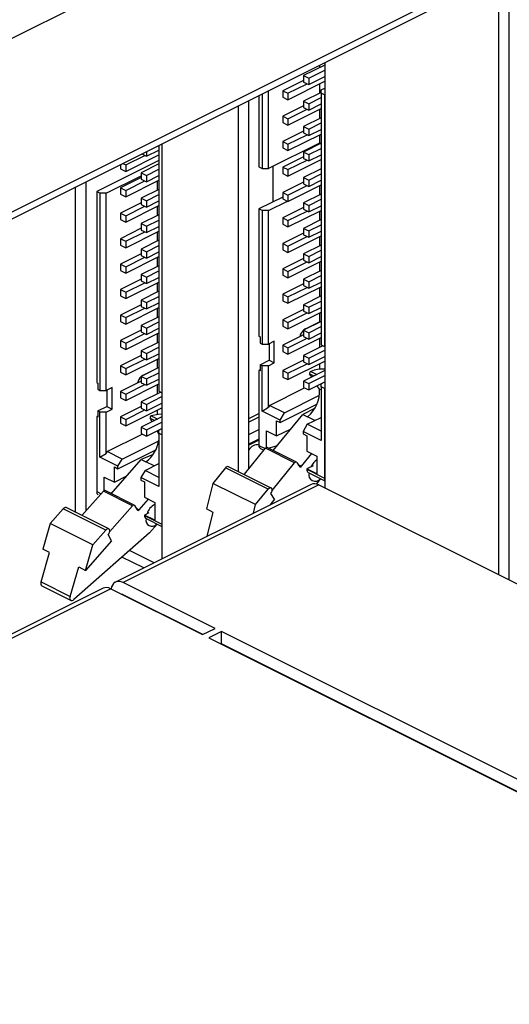
# Model space of a CAD drawing. Extents: x 0.3 to 10.8, y 0.2 to 8.2.
# Drawn here: x 4 to 4.1, y 5.2 to 5.4 of the extents above; entities that cross this region are included whole.
import ezdxf

# ---------------------------------------------------------------- set-up
doc = ezdxf.new("R2010")
doc.units = 0
doc.header["$LTSCALE"] = 0.25
doc.header["$MEASUREMENT"] = 0
doc.layers.get('0').update_dxf_attribs({"linetype": 'CONTINUOUS'})

# ---------------------------------------------------------------- blocks, each defined once
blk = doc.blocks.new('A$C12AF7470')
at = {"color": 7, "linetype": 'Continuous'}
for p, q in [((2.674273715972333, 3.838060385215734), (3.453414906636812, 4.227630980548062)), ((2.696245663825309, 3.824436803918013), (3.44604921099954, 4.19933857750511)), ((2.697238737910254, 3.82394026687554), (3.4454211358008, 4.198031465820794)), ((2.963507294446654, 3.957074545143732), (2.96350729444665, 3.870690639105411)), ((2.962034155319181, 3.956337975579997), (2.962034155319181, 3.871427208669147)), ((2.937447463281671, 3.943685263984581), (2.934430179720785, 3.942176622204138)), ((2.935166749284519, 3.94180833742227), (2.937447463281671, 3.942948694420846)), ((2.936684082585817, 3.943662939213315), (2.936684082585817, 3.943303573636654)), ((2.937447463281671, 3.944044629561243), (2.937447463281671, 3.8837205546879)), ((2.934430179720785, 3.941514461276646), (2.931483901465839, 3.940041322149174)), ((2.932220471029577, 3.938770927571697), (2.937447463281671, 3.941384423697746)), ((2.934430179720785, 3.942176622204138), (2.935166749284519, 3.94180833742227)), ((2.934430179720785, 3.942176622204138), (2.934430179720785, 3.941274512408529)), ((2.935166749284519, 3.940906227626661), (2.937447463281671, 3.942046584625237)), ((2.935166749284519, 3.94180833742227), (2.935166749284519, 3.940906227626661)), ((2.929465700861204, 3.928995259236709), (2.929465700861204, 3.940053748351009)), ((2.931483901465839, 3.940041322149174), (2.931483901465839, 3.939139212353565)), ((2.931483901465839, 3.940041322149174), (2.932220471029577, 3.939673037367306)), ((2.932220471029577, 3.939673037367306), (2.934926800416402, 3.941026202060719)), ((2.934430179720785, 3.941274512408529), (2.935166749284519, 3.940906227626661)), ((2.936684082585817, 3.941002733349817), (2.936684082585817, 3.939695134454218)), ((2.936919784846211, 3.940153028871751), (2.937447463281671, 3.94041686808948)), ((2.936919784846211, 3.939711087133508), (2.936919784846211, 3.940153028871751)), ((2.926693547651126, 3.886459218163027), (2.926693547651126, 3.938667671745971)), ((2.92811041286393, 3.939376104352372), (2.92811041286393, 3.929230961497105)), ((2.928581817384721, 3.939611806612768), (2.928581817384721, 3.928995259236709)), ((2.931483901465839, 3.939139212353565), (2.932220471029577, 3.938770927571697)), ((2.932220471029577, 3.939673037367306), (2.932220471029577, 3.938770927571697)), ((2.936919784846211, 3.939812985584416), (2.934430179720785, 3.938568183021702)), ((2.934430179720785, 3.938568183021702), (2.935166749284519, 3.938199898239834)), ((2.934430179720785, 3.938568183021702), (2.934430179720785, 3.937666073226093)), ((2.935166749284519, 3.938199898239834), (2.936919784846211, 3.939076416020679)), ((2.937391189367005, 3.939475384873113), (2.936919784846211, 3.939711087133508)), ((2.936919784846211, 3.939711087133508), (2.936919784846211, 3.903987539227401)), ((2.937447463281671, 3.939503521830448), (2.937391189367005, 3.939475384873113)), ((2.937391189367005, 3.939475384873113), (2.937391189367005, 3.903751836967005)), ((2.925220408523657, 3.886015860902055), (2.925220408523657, 3.937931102182236)), ((2.934430179720785, 3.937906022094211), (2.931483901465839, 3.936432882966739)), ((2.932220471029577, 3.935162488389262), (2.936919784846211, 3.937512145297581)), ((2.932220471029577, 3.936064598184871), (2.934926800416402, 3.937417762878284)), ((2.934430179720785, 3.937666073226093), (2.935166749284519, 3.937297788444225)), ((2.935166749284519, 3.938199898239834), (2.935166749284519, 3.937297788444225)), ((2.935166749284519, 3.937297788444225), (2.936919784846211, 3.938174306225071)), ((2.936684082585817, 3.937394294167382), (2.936684082585817, 3.936086695271783)), ((2.931483901465839, 3.936432882966739), (2.932220471029577, 3.936064598184871)), ((2.931483901465839, 3.936432882966739), (2.931483901465839, 3.935530773171131)), ((2.932220471029577, 3.936064598184871), (2.932220471029577, 3.935162488389262)), ((2.936919784846211, 3.936204546401981), (2.934430179720785, 3.934959743839266)), ((2.931483901465839, 3.935530773171131), (2.932220471029577, 3.935162488389262)), ((2.934430179720785, 3.934959743839266), (2.934430179720785, 3.934057634043658)), ((2.934430179720785, 3.934959743839266), (2.935166749284519, 3.934591459057399)), ((2.935166749284519, 3.934591459057399), (2.936919784846211, 3.935467976838245)), ((2.935166749284519, 3.934591459057399), (2.935166749284519, 3.93368934926179)), ((2.935166749284519, 3.93368934926179), (2.936919784846211, 3.934565867042636)), ((2.934430179720785, 3.934297582911775), (2.931483901465839, 3.932824443784304)), ((2.932220471029577, 3.931554049206827), (2.936919784846211, 3.933903706115145)), ((2.932220471029577, 3.932456159002436), (2.934926800416402, 3.933809323695849)), ((2.934430179720785, 3.934057634043658), (2.935166749284519, 3.93368934926179)), ((2.936684082585817, 3.933785854984946), (2.936684082585817, 3.932604450099015)), ((2.912185778895957, 3.93074607772633), (2.913938814457651, 3.931622595507177)), ((2.913938814457651, 3.932290305149232), (2.913938814457651, 3.897435828509506)), ((2.914378104545463, 3.932509950193138), (2.914378104545463, 3.873663584193998)), ((2.936684082585817, 3.932604450099015), (2.929465700861204, 3.928995259236709)), ((2.931483901465839, 3.932824443784304), (2.931483901465839, 3.931922333988695)), ((2.931483901465839, 3.932824443784304), (2.932220471029577, 3.932456159002436)), ((2.931483901465839, 3.931922333988695), (2.932220471029577, 3.931554049206827)), ((2.932220471029577, 3.932456159002436), (2.932220471029577, 3.931554049206827)), ((2.936919784846211, 3.932596107219545), (2.934430179720785, 3.931351304656832)), ((2.935166749284519, 3.930983019874963), (2.936919784846211, 3.931859537655809)), ((2.936684082585817, 3.932604450099015), (2.936810276595484, 3.932541353094181)), ((2.909239500641014, 3.928610777671367), (2.913938814457651, 3.930960434579685)), ((2.909239500641014, 3.929512887466977), (2.91194583002784, 3.93086605216039)), ((2.911518069253901, 3.931079932547358), (2.912185778895957, 3.93074607772633)), ((2.912185778895957, 3.931413787368387), (2.912185778895957, 3.93074607772633)), ((2.934430179720785, 3.930689143729341), (2.931483901465839, 3.929216004601868)), ((2.932220471029577, 3.927945610024392), (2.936919784846211, 3.930295266932709)), ((2.932220471029577, 3.92884771982), (2.934926800416402, 3.930200884513414)), ((2.934430179720785, 3.931351304656832), (2.935166749284519, 3.930983019874963)), ((2.934430179720785, 3.931351304656832), (2.934430179720785, 3.930449194861223)), ((2.934430179720785, 3.930449194861223), (2.935166749284519, 3.930080910079354)), ((2.935166749284519, 3.930983019874963), (2.935166749284519, 3.930080910079354)), ((2.935166749284519, 3.930080910079354), (2.936919784846211, 3.930957427860201)), ((2.913938814457651, 3.930151110075421), (2.905129442475367, 3.92574642408428)), ((2.90850293107728, 3.929572363459047), (2.90850293107728, 3.928979062453235)), ((2.90850293107728, 3.928979062453235), (2.909239500641014, 3.928610777671367)), ((2.908811739867076, 3.929726767853945), (2.909239500641014, 3.929512887466977)), ((2.909239500641014, 3.929512887466977), (2.909239500641014, 3.928610777671367)), ((2.913938814457651, 3.929652835684086), (2.911449209332218, 3.928408033121372)), ((2.912185778895957, 3.928039748339504), (2.913938814457651, 3.92891626612035)), ((2.92811041286393, 3.929230961497105), (2.928581817384721, 3.928995259236709)), ((2.928581817384721, 3.928995259236709), (2.929465700861204, 3.928995259236709)), ((2.930084419294744, 3.929304618453479), (2.930084419294744, 3.924264040061493)), ((2.931483901465839, 3.929216004601868), (2.931483901465839, 3.92831389480626)), ((2.931483901465839, 3.929216004601868), (2.932220471029577, 3.92884771982)), ((2.932220471029577, 3.92884771982), (2.932220471029577, 3.927945610024392)), ((2.936919784846211, 3.928987668037111), (2.934430179720785, 3.927742865474397)), ((2.906484730472641, 3.925510721823884), (2.911449209332222, 3.927992961253675)), ((2.911449209332222, 3.927745872193881), (2.90850293107728, 3.926272733066409)), ((2.911449209332218, 3.928408033121372), (2.911449209332222, 3.927505923325763)), ((2.911449209332218, 3.928408033121372), (2.912185778895957, 3.928039748339504)), ((2.911449209332222, 3.927505923325763), (2.912185778895957, 3.927137638543895)), ((2.912185778895957, 3.928039748339504), (2.912185778895957, 3.927137638543895)), ((2.912185778895957, 3.927137638543895), (2.913938814457651, 3.928014156324742)), ((2.931483901465839, 3.92831389480626), (2.932220471029577, 3.927945610024392)), ((2.934430179720785, 3.927742865474397), (2.934430179720785, 3.926840755678788)), ((2.934430179720785, 3.927742865474397), (2.935166749284519, 3.927374580692529)), ((2.935166749284519, 3.927374580692529), (2.936919784846211, 3.928251098473375)), ((2.902151049787442, 3.880248875806923), (2.902151049787442, 3.926396422814131)), ((2.903624188914918, 3.880455107618356), (2.903624188914918, 3.927132992377866)), ((2.90850293107728, 3.926272733066409), (2.90850293107728, 3.9253706232708)), ((2.90850293107728, 3.926272733066409), (2.909239500641014, 3.925904448284541)), ((2.909239500641014, 3.925002338488933), (2.913938814457651, 3.92735199539725)), ((2.909239500641014, 3.925904448284541), (2.91194583002784, 3.927257612977955)), ((2.913938814457651, 3.926044396501652), (2.911449209332222, 3.924799593938937)), ((2.913703112197254, 3.927234144267052), (2.913703112197254, 3.925926545371454)), ((2.934430179720785, 3.927080704546905), (2.931483901465839, 3.925607565419433)), ((2.932220471029577, 3.924337170841956), (2.936919784846211, 3.926686827750275)), ((2.932220471029577, 3.925239280637565), (2.934926800416402, 3.926592445330979)), ((2.934430179720785, 3.926840755678788), (2.935166749284519, 3.92647247089692)), ((2.935166749284519, 3.927374580692529), (2.935166749284519, 3.92647247089692)), ((2.935166749284519, 3.92647247089692), (2.936919784846211, 3.927348988677766)), ((2.936684082585817, 3.926568976620077), (2.936684082585817, 3.925261377724477)), ((2.936919784846211, 3.9265326743178), (2.936765631413735, 3.926609751034037)), ((2.905600846996158, 3.925510721823884), (2.905129442475367, 3.92574642408428)), ((2.905129442475367, 3.92574642408428), (2.905129442475367, 3.898665088020104)), ((2.906484730472641, 3.925510721823884), (2.905600846996158, 3.925510721823884)), ((2.905600846996158, 3.925510721823884), (2.905600846996158, 3.897545318160011)), ((2.906484730472641, 3.897545318160011), (2.906484730472641, 3.925510721823884)), ((2.90850293107728, 3.9253706232708), (2.909239500641014, 3.925002338488933)), ((2.909239500641014, 3.925904448284541), (2.909239500641014, 3.925002338488933)), ((2.911449209332222, 3.924799593938937), (2.912185778895957, 3.92443130915707)), ((2.911449209332222, 3.924799593938937), (2.911449209332222, 3.923897484143329)), ((2.912185778895957, 3.92443130915707), (2.913938814457651, 3.925307826937916)), ((2.931483901465839, 3.924963781147042), (2.92811041286393, 3.923277036846087)), ((2.931483901465839, 3.925607565419433), (2.932220471029577, 3.925239280637565)), ((2.931483901465839, 3.925607565419433), (2.931483901465839, 3.924705455623824)), ((2.931483901465839, 3.924705455623824), (2.932220471029577, 3.924337170841956)), ((2.932220471029577, 3.925239280637565), (2.932220471029577, 3.924337170841956)), ((2.936919784846211, 3.925379228854675), (2.934430179720785, 3.924134426291961)), ((2.935166749284519, 3.923766141510093), (2.936919784846211, 3.924642659290939)), ((2.911449209332222, 3.924137433011446), (2.90850293107728, 3.922664293883973)), ((2.909239500641014, 3.921393899306497), (2.913938814457651, 3.923743556214816)), ((2.909239500641014, 3.922296009102107), (2.91194583002784, 3.923649173795519)), ((2.911449209332222, 3.923897484143329), (2.912185778895957, 3.923529199361461)), ((2.912185778895957, 3.92443130915707), (2.912185778895957, 3.923529199361461)), ((2.912185778895957, 3.923529199361461), (2.913938814457651, 3.924405717142307)), ((2.913703112197254, 3.923625705084618), (2.913703112197254, 3.922318106189018)), ((2.928581817384721, 3.923041334585691), (2.92811041286393, 3.923277036846087)), ((2.92811041286393, 3.923277036846087), (2.92811041286393, 3.905216798737999)), ((2.929465700861204, 3.923041334585691), (2.932138922201656, 3.924377945255917)), ((2.934430179720785, 3.92347226536447), (2.931483901465839, 3.921999126236998)), ((2.934430179720785, 3.924134426291961), (2.935166749284519, 3.923766141510093)), ((2.934430179720785, 3.924134426291961), (2.934430179720785, 3.923232316496352)), ((2.934430179720785, 3.923232316496352), (2.935166749284519, 3.922864031714484)), ((2.935166749284519, 3.923766141510093), (2.935166749284519, 3.922864031714484)), ((2.935166749284519, 3.922864031714484), (2.936919784846211, 3.923740549495331)), ((2.90850293107728, 3.922664293883973), (2.909239500641014, 3.922296009102107)), ((2.90850293107728, 3.922664293883973), (2.90850293107728, 3.921762184088365)), ((2.909239500641014, 3.922296009102107), (2.909239500641014, 3.921393899306497)), ((2.913938814457651, 3.922435957319216), (2.911449209332222, 3.921191154756502)), ((2.929465700861204, 3.923041334585691), (2.928581817384721, 3.923041334585691)), ((2.928581817384721, 3.923041334585691), (2.928581817384721, 3.904097028877906)), ((2.929465700861204, 3.904097028877906), (2.929465700861204, 3.923041334585691)), ((2.931483901465839, 3.921999126236998), (2.931483901465839, 3.92109701644139)), ((2.931483901465839, 3.921999126236998), (2.932220471029577, 3.92163084145513)), ((2.932220471029577, 3.920728731659522), (2.936919784846211, 3.923078388567839)), ((2.932220471029577, 3.92163084145513), (2.934926800416402, 3.922984006148543)), ((2.936684082585817, 3.922960537437642), (2.936684082585817, 3.921652938542042)), ((2.90850293107728, 3.921762184088365), (2.909239500641014, 3.921393899306497)), ((2.911449209332222, 3.920528993829011), (2.90850293107728, 3.919055854701539)), ((2.911449209332222, 3.921191154756502), (2.91218577889596, 3.920822869974635)), ((2.911449209332222, 3.921191154756502), (2.911449209332222, 3.920289044960893)), ((2.91218577889596, 3.920822869974635), (2.913938814457651, 3.92169938775548)), ((2.91218577889596, 3.920822869974635), (2.91218577889596, 3.919920760179025)), ((2.91218577889596, 3.919920760179025), (2.913938814457651, 3.920797277959871)), ((2.931483901465839, 3.92109701644139), (2.932220471029577, 3.920728731659522)), ((2.932220471029577, 3.92163084145513), (2.932220471029577, 3.920728731659522)), ((2.936919784846211, 3.92177078967224), (2.934430179720785, 3.920525987109525)), ((2.934430179720785, 3.920525987109525), (2.935166749284519, 3.920157702327659)), ((2.934430179720785, 3.920525987109525), (2.934430179720785, 3.919623877313917)), ((2.935166749284519, 3.920157702327659), (2.936919784846211, 3.921034220108504)), ((2.90850293107728, 3.919055854701539), (2.909239500641014, 3.918687569919671)), ((2.90850293107728, 3.919055854701539), (2.90850293107728, 3.91815374490593)), ((2.909239500641014, 3.917785460124062), (2.913938814457651, 3.920135117032379)), ((2.909239500641014, 3.918687569919671), (2.91194583002784, 3.920040734613083)), ((2.911449209332222, 3.920289044960893), (2.91218577889596, 3.919920760179025)), ((2.913703112197254, 3.920017265902182), (2.913703112197254, 3.918709667006583)), ((2.934430179720785, 3.919863826182034), (2.931483901465839, 3.918390687054563)), ((2.932220471029577, 3.917120292477087), (2.936919784846211, 3.919469949385404)), ((2.932220471029577, 3.918022402272696), (2.934926800416402, 3.919375566966108)), ((2.934430179720785, 3.919623877313917), (2.935166749284519, 3.91925559253205)), ((2.935166749284519, 3.920157702327659), (2.935166749284519, 3.91925559253205)), ((2.935166749284519, 3.91925559253205), (2.936919784846211, 3.920132110312895)), ((2.936684082585817, 3.919352098255206), (2.936684082585817, 3.918044499359607)), ((2.90850293107728, 3.91815374490593), (2.909239500641014, 3.917785460124062)), ((2.909239500641014, 3.918687569919671), (2.909239500641014, 3.917785460124062)), ((2.913938814457651, 3.91882751813678), (2.911449209332222, 3.917582715574066)), ((2.91218577889596, 3.9172144307922), (2.913938814457651, 3.918090948573044)), ((2.931483901465839, 3.918390687054563), (2.931483901465839, 3.917488577258954)), ((2.931483901465839, 3.918390687054563), (2.932220471029577, 3.918022402272696)), ((2.932220471029577, 3.918022402272696), (2.932220471029577, 3.917120292477087)), ((2.936919784846211, 3.918162350489805), (2.934430179720785, 3.916917547927091)), ((2.911449209332222, 3.916920554646575), (2.90850293107728, 3.915447415519103)), ((2.909239500641014, 3.914177020941627), (2.913938814457651, 3.916526677849945)), ((2.909239500641014, 3.915079130737235), (2.91194583002784, 3.916432295430649)), ((2.911449209332222, 3.917582715574066), (2.91218577889596, 3.9172144307922)), ((2.911449209332222, 3.917582715574066), (2.911449209332222, 3.916680605778458)), ((2.911449209332222, 3.916680605778458), (2.912185778895957, 3.916312320996591)), ((2.91218577889596, 3.9172144307922), (2.912185778895957, 3.916312320996591)), ((2.912185778895957, 3.916312320996591), (2.913938814457651, 3.917188838777435)), ((2.913703112197254, 3.916408826719747), (2.913703112197254, 3.915101227824148)), ((2.931483901465839, 3.917488577258954), (2.932220471029577, 3.917120292477087)), ((2.934430179720785, 3.9162553869996), (2.931483901465839, 3.914782247872128)), ((2.934430179720785, 3.916917547927091), (2.934430179720785, 3.916015438131482)), ((2.934430179720785, 3.916917547927091), (2.935166749284519, 3.916549263145223)), ((2.935166749284519, 3.916549263145223), (2.936919784846211, 3.917425780926068)), ((2.935166749284519, 3.916549263145223), (2.935166749284519, 3.915647153349614)), ((2.935166749284519, 3.915647153349614), (2.936919784846211, 3.91652367113046)), ((2.90850293107728, 3.915447415519103), (2.90850293107728, 3.914545305723495)), ((2.90850293107728, 3.915447415519103), (2.909239500641014, 3.915079130737235)), ((2.909239500641014, 3.915079130737235), (2.909239500641014, 3.914177020941627)), ((2.913938814457651, 3.915219078954346), (2.911449209332218, 3.913974276391632)), ((2.932220471029577, 3.913511853294652), (2.936919784846211, 3.915861510202968)), ((2.932220471029577, 3.91441396309026), (2.934926800416402, 3.915767127783674)), ((2.934430179720785, 3.916015438131482), (2.935166749284519, 3.915647153349614)), ((2.936684082585817, 3.915743659072771), (2.936684082585817, 3.914436060177172)), ((2.90850293107728, 3.914545305723495), (2.909239500641014, 3.914177020941627)), ((2.911449209332218, 3.913974276391632), (2.912185778895957, 3.913605991609764)), ((2.911449209332218, 3.913974276391632), (2.911449209332218, 3.913072166596023)), ((2.912185778895957, 3.913605991609764), (2.913938814457651, 3.914482509390609)), ((2.912185778895957, 3.913605991609764), (2.912185778895957, 3.912703881814155)), ((2.912185778895957, 3.912703881814155), (2.913938814457651, 3.913580399595)), ((2.931483901465839, 3.914782247872128), (2.931483901465839, 3.91388013807652)), ((2.931483901465839, 3.914782247872128), (2.932220471029577, 3.91441396309026)), ((2.931483901465839, 3.91388013807652), (2.932220471029577, 3.913511853294652)), ((2.932220471029577, 3.91441396309026), (2.932220471029577, 3.913511853294652)), ((2.936919784846211, 3.914553911307371), (2.934430179720785, 3.913309108744657)), ((2.935166749284519, 3.912940823962789), (2.936919784846211, 3.913817341743634)), ((2.911449209332218, 3.913312115464141), (2.90850293107728, 3.911838976336668)), ((2.909239500641014, 3.910568581759191), (2.913938814457651, 3.912918238667509)), ((2.909239500641014, 3.911470691554801), (2.91194583002784, 3.912823856248213)), ((2.911449209332218, 3.913072166596023), (2.912185778895957, 3.912703881814155)), ((2.913703112197254, 3.912800387537311), (2.913703112197254, 3.911492788641713)), ((2.934430179720785, 3.912646947817165), (2.931483901465839, 3.911173808689693)), ((2.932220471029577, 3.909903414112216), (2.936919784846211, 3.912253071020534)), ((2.932220471029577, 3.910805523907825), (2.934926800416406, 3.912158688601238)), ((2.934430179720785, 3.913309108744657), (2.934430179720785, 3.912406998949048)), ((2.934430179720785, 3.913309108744657), (2.935166749284519, 3.912940823962789)), ((2.934430179720785, 3.912406998949048), (2.935166749284519, 3.91203871416718)), ((2.935166749284519, 3.912940823962789), (2.935166749284519, 3.91203871416718)), ((2.935166749284519, 3.91203871416718), (2.936919784846211, 3.912915231948025)), ((2.936684082585817, 3.912135219890336), (2.936684082585817, 3.910827620994737)), ((2.90850293107728, 3.911838976336668), (2.90850293107728, 3.910936866541059)), ((2.90850293107728, 3.911838976336668), (2.909239500641014, 3.911470691554801)), ((2.90850293107728, 3.910936866541059), (2.909239500641014, 3.910568581759191)), ((2.909239500641014, 3.911470691554801), (2.909239500641014, 3.910568581759191)), ((2.913938814457651, 3.91161063977191), (2.911449209332218, 3.910365837209196)), ((2.912185778895957, 3.909997552427329), (2.913938814457651, 3.910874070208175)), ((2.931483901465839, 3.911173808689693), (2.931483901465839, 3.910271698894084)), ((2.931483901465839, 3.911173808689693), (2.932220471029577, 3.910805523907825)), ((2.932220471029577, 3.910805523907825), (2.932220471029577, 3.909903414112216)), ((2.936919784846211, 3.910945472124935), (2.934430179720785, 3.909700669562221)), ((2.911449209332218, 3.909703676281706), (2.90850293107728, 3.908230537154233)), ((2.909239500641014, 3.906960142576756), (2.913938814457651, 3.909309799485075)), ((2.911449209332218, 3.910365837209196), (2.911449209332218, 3.909463727413588)), ((2.911449209332218, 3.910365837209196), (2.912185778895957, 3.909997552427329)), ((2.911449209332218, 3.909463727413588), (2.912185778895957, 3.90909544263172)), ((2.912185778895957, 3.909997552427329), (2.912185778895957, 3.90909544263172)), ((2.912185778895957, 3.90909544263172), (2.913938814457651, 3.909971960412566)), ((2.931483901465839, 3.910271698894084), (2.932220471029577, 3.909903414112216)), ((2.934430179720785, 3.909700669562221), (2.935166749284519, 3.909332384780352)), ((2.934430179720785, 3.909700669562221), (2.934430179720785, 3.908798559766612)), ((2.935166749284519, 3.909332384780352), (2.936919784846211, 3.910208902561198)), ((2.935166749284519, 3.909332384780352), (2.935166749284519, 3.908430274984743)), ((2.935166749284519, 3.908430274984743), (2.936919784846211, 3.90930679276559)), ((2.90850293107728, 3.908230537154233), (2.90850293107728, 3.907328427358625)), ((2.90850293107728, 3.908230537154233), (2.909239500641014, 3.907862252372365)), ((2.909239500641014, 3.907862252372365), (2.91194583002784, 3.909215417065778)), ((2.909239500641014, 3.907862252372365), (2.909239500641014, 3.906960142576756)), ((2.913938814457651, 3.908002200589475), (2.911449209332218, 3.906757398026762)), ((2.913703112197254, 3.909191948354877), (2.913703112197254, 3.907884349459278)), ((2.934430179720785, 3.90903850863473), (2.931483901465839, 3.907565369507258)), ((2.932220471029577, 3.906294974929781), (2.936919784846211, 3.908644631838098)), ((2.932220471029577, 3.907197084725389), (2.934926800416402, 3.908550249418803)), ((2.934430179720785, 3.908798559766612), (2.935166749284519, 3.908430274984743)), ((2.936684082585817, 3.908526780707901), (2.936684082585817, 3.907255164842407)), ((2.90850293107728, 3.907328427358625), (2.909239500641014, 3.906960142576756)), ((2.911449209332218, 3.906757398026762), (2.911449209332218, 3.905855288231152)), ((2.911449209332218, 3.906757398026762), (2.912185778895957, 3.906389113244893)), ((2.912185778895957, 3.906389113244893), (2.913938814457651, 3.907265631025739)), ((2.931483901465839, 3.907565369507258), (2.931483901465839, 3.90666325971165)), ((2.931483901465839, 3.907565369507258), (2.932220471029577, 3.907197084725389)), ((2.931483901465839, 3.90666325971165), (2.932220471029577, 3.906294974929781)), ((2.932220471029577, 3.907197084725389), (2.932220471029577, 3.906294974929781)), ((2.936919784846211, 3.907337032942499), (2.934430179720785, 3.906092230379785)), ((2.934710076155003, 3.906268161627002), (2.936684082585817, 3.907255164842407)), ((2.935166749284519, 3.905723945597918), (2.936919784846211, 3.906600463378764)), ((2.936684082585817, 3.907219181812302), (2.936684082585817, 3.907255164842407)), ((2.911449209332218, 3.906095237099271), (2.90850293107728, 3.904622097971798)), ((2.909239500641014, 3.903351703394321), (2.913938814457651, 3.905701360302639)), ((2.909239500641014, 3.90425381318993), (2.91194583002784, 3.905606977883343)), ((2.911449209332218, 3.905855288231152), (2.912185778895957, 3.905487003449284)), ((2.912185778895957, 3.906389113244893), (2.912185778895957, 3.905487003449284)), ((2.912185778895957, 3.905487003449284), (2.913938814457651, 3.90636352123013)), ((2.913703112197254, 3.905583509172441), (2.913703112197254, 3.904275910276843)), ((2.92811041286393, 3.905216798737999), (2.928272458167953, 3.905135776085988)), ((2.928272458167953, 3.905135776085988), (2.928272458167953, 3.904251708486291)), ((2.934430179720785, 3.905430069452294), (2.931483901465839, 3.903956930324822)), ((2.934430179720785, 3.906092230379785), (2.934430179720785, 3.905190120584177)), ((2.934430179720785, 3.906092230379785), (2.935166749284519, 3.905723945597918)), ((2.934430179720785, 3.905190120584177), (2.935166749284519, 3.904821835802309)), ((2.934710076155003, 3.906268161627002), (2.934484080923511, 3.906119180981148)), ((2.935166749284519, 3.905723945597918), (2.935166749284519, 3.904821835802309)), ((2.935166749284519, 3.904821835802309), (2.936919784846211, 3.905698353583155)), ((2.90850293107728, 3.904622097971798), (2.909239500641014, 3.90425381318993)), ((2.90850293107728, 3.904622097971798), (2.90850293107728, 3.903719988176189)), ((2.90850293107728, 3.903719988176189), (2.909239500641014, 3.903351703394321)), ((2.909239500641014, 3.90425381318993), (2.909239500641014, 3.903351703394321)), ((2.913938814457651, 3.904393761407039), (2.911449209332218, 3.903148958844326)), ((2.912185778895957, 3.902780674062457), (2.913938814457651, 3.903657191843303)), ((2.928272458167953, 3.904251708486291), (2.928581817384721, 3.904097028877906)), ((2.928581817384721, 3.904097028877906), (2.929465700861204, 3.904097028877906)), ((2.930290658772588, 3.904509507833598), (2.929465700861204, 3.904097028877906)), ((2.929539357817575, 3.904133857356093), (2.929539357817575, 3.901817985006034)), ((2.930290658772588, 3.901442334528528), (2.930290658772588, 3.904509507833598)), ((2.931483901465839, 3.903956930324822), (2.931483901465839, 3.903054820529213)), ((2.931483901465839, 3.903956930324822), (2.932220471029577, 3.903588645542955)), ((2.932220471029577, 3.902686535747345), (2.936919784846211, 3.905036192655663)), ((2.932220471029577, 3.903588645542955), (2.934926800416402, 3.904941810236368)), ((2.937178730313548, 3.903858066493733), (2.934430179720785, 3.90248379119735)), ((2.936684082585817, 3.904918341525465), (2.936684082585817, 3.903610742629867)), ((2.936919784846211, 3.903987539227401), (2.937391189367005, 3.903751836967005)), ((2.937391189367005, 3.903751836967005), (2.937447463281671, 3.90377997392434)), ((2.911449209332222, 3.902486797916835), (2.90850293107728, 3.901013658789362)), ((2.911449209332218, 3.903148958844326), (2.911449209332222, 3.902246849048717)), ((2.911449209332218, 3.903148958844326), (2.912185778895957, 3.902780674062457)), ((2.912185778895957, 3.902780674062457), (2.912185778895957, 3.901878564266849)), ((2.912185778895957, 3.901878564266849), (2.913938814457651, 3.902755082047695)), ((2.931483901465839, 3.903054820529213), (2.932220471029577, 3.902686535747345)), ((2.932220471029577, 3.903588645542955), (2.932220471029577, 3.902686535747345)), ((2.934430179720785, 3.90248379119735), (2.935166749284519, 3.902115506415482)), ((2.934430179720785, 3.90248379119735), (2.934430179720785, 3.901581681401741)), ((2.935166749284519, 3.902115506415482), (2.937447463281671, 3.903255863414059)), ((2.935166749284519, 3.901213396619873), (2.937447463281671, 3.90235375361845)), ((2.90850293107728, 3.901013658789362), (2.909239500641014, 3.900645374007496)), ((2.90850293107728, 3.901013658789362), (2.90850293107728, 3.900111548993754)), ((2.909239500641014, 3.899743264211887), (2.913938814457651, 3.902092921120204)), ((2.909239500641014, 3.900645374007496), (2.91194583002784, 3.901998538700909)), ((2.911449209332222, 3.902246849048717), (2.912185778895957, 3.901878564266849)), ((2.913703112197254, 3.901975069990007), (2.913703112197254, 3.900703454124514)), ((2.928272458167953, 3.901184535181221), (2.929539357817575, 3.901817985006034)), ((2.928272458167953, 3.901184535181221), (2.928272458167953, 3.900300467581524)), ((2.928581817384721, 3.901029855572837), (2.928272458167953, 3.901184535181221)), ((2.928581817384721, 3.894624876024015), (2.928581817384721, 3.901029855572837)), ((2.929465700861204, 3.901029855572837), (2.928581817384721, 3.901029855572837)), ((2.929465700861204, 3.901029855572837), (2.930290658772588, 3.901442334528528)), ((2.929465700861204, 3.895166141901379), (2.929465700861204, 3.901029855572837)), ((2.929539357817575, 3.901817985006034), (2.930290658772588, 3.901442334528528)), ((2.934430179720785, 3.901821630269859), (2.931483901465839, 3.900348491142387)), ((2.932220471029577, 3.899078096564909), (2.937447463281671, 3.901691592690959)), ((2.932220471029577, 3.899980206360519), (2.934926800416402, 3.901333371053933)), ((2.934430179720785, 3.901581681401741), (2.935166749284519, 3.901213396619873)), ((2.935166749284519, 3.902115506415482), (2.935166749284519, 3.901213396619873)), ((2.936684082585817, 3.90130990234303), (2.936684082585817, 3.900539116642856)), ((2.90850293107728, 3.900111548993754), (2.909239500641014, 3.899743264211887)), ((2.909239500641014, 3.900645374007496), (2.909239500641014, 3.899743264211887)), ((2.913938814457651, 3.900785322224605), (2.911449209332222, 3.899540519661891)), ((2.911449209332222, 3.899540519661891), (2.912185778895957, 3.899172234880023)), ((2.911449209332222, 3.899540519661891), (2.911449209332222, 3.898638409866282)), ((2.91172910576644, 3.899716450909108), (2.911503110534944, 3.899567470263253)), ((2.91172910576644, 3.899716450909108), (2.913703112197254, 3.900703454124514)), ((2.912185778895957, 3.899172234880023), (2.913938814457651, 3.900048752660869)), ((2.913703112197254, 3.900667471094407), (2.913703112197254, 3.900703454124514)), ((2.928272458167953, 3.900462512885547), (2.92811041286393, 3.900381490233535)), ((2.92811041286393, 3.900381490233535), (2.92811041286393, 3.889754363426659)), ((2.928272458167953, 3.900300467581524), (2.92811041286393, 3.900381490233535)), ((2.931483901465839, 3.900348491142387), (2.931483901465839, 3.899446381346777)), ((2.931483901465839, 3.900348491142387), (2.932220471029577, 3.899980206360519)), ((2.932220471029577, 3.899980206360519), (2.932220471029577, 3.899078096564909)), ((2.937447463281671, 3.900383993795359), (2.934430179720785, 3.898875352014916)), ((2.935166749284519, 3.898507067233048), (2.937447463281671, 3.899647424231624)), ((2.935584974685934, 3.89945274949749), (2.935298931604809, 3.899899619886104)), ((2.935298931604809, 3.899899619886104), (2.935888823533986, 3.899604673921517)), ((2.935443565097202, 3.900243139051992), (2.936304659446073, 3.899812591877557)), ((2.905129442475367, 3.898665088020104), (2.905291487779387, 3.898584065368094)), ((2.905291487779387, 3.898584065368094), (2.905291487779387, 3.897699997768396)), ((2.911449209332222, 3.8988783587344), (2.90850293107728, 3.897405219606928)), ((2.909239500641014, 3.896134825029451), (2.913938814457651, 3.898484481937769)), ((2.909239500641014, 3.89703693482506), (2.91194583002784, 3.898390099518473)), ((2.911449209332222, 3.898638409866282), (2.912185778895957, 3.898270125084414)), ((2.912185778895957, 3.899172234880023), (2.912185778895957, 3.898270125084414)), ((2.912185778895957, 3.898270125084414), (2.913938814457651, 3.89914664286526)), ((2.913703112197254, 3.898366630807571), (2.913703112197254, 3.897059031911972)), ((2.931483901465839, 3.899446381346777), (2.932220471029577, 3.899078096564909)), ((2.934430179720785, 3.898875352014916), (2.935166749284519, 3.898507067233048)), ((2.934430179720785, 3.898875352014916), (2.934430179720785, 3.897973242219306)), ((2.935166749284519, 3.897604957437439), (2.937447463281671, 3.898745314436014)), ((2.935166749284519, 3.898507067233048), (2.935166749284519, 3.897604957437439)), ((2.936694388259284, 3.897719569751602), (2.936379582765376, 3.898211374177866)), ((2.936919784846211, 3.898475556314623), (2.937447463281671, 3.898739395532354)), ((2.936919784846211, 3.898033614576383), (2.936919784846211, 3.898475556314623)), ((2.905291487779387, 3.897699997768396), (2.905600846996158, 3.897545318160011)), ((2.905600846996158, 3.897545318160011), (2.906484730472641, 3.897545318160011)), ((2.907309688384025, 3.897957797115705), (2.906484730472641, 3.897545318160011)), ((2.906558387429016, 3.897582146638198), (2.906558387429016, 3.895266274288139)), ((2.907309688384025, 3.894890623810634), (2.907309688384025, 3.897957797115705)), ((2.90850293107728, 3.897405219606928), (2.90850293107728, 3.896503109811319)), ((2.90850293107728, 3.897405219606928), (2.909239500641014, 3.89703693482506)), ((2.909239500641014, 3.89703693482506), (2.909239500641014, 3.896134825029451)), ((2.914197759924985, 3.897306355775838), (2.911449209332222, 3.895932080479456)), ((2.913938814457651, 3.897435828509506), (2.914378104545463, 3.8972161834656)), ((2.929613014773949, 3.895420220816875), (2.934574618649798, 3.8979010227548)), ((2.931719603726236, 3.894366926340733), (2.936689041367345, 3.896851645161287)), ((2.934430179720785, 3.897973242219306), (2.935166749284519, 3.897604957437439)), ((2.936694388259284, 3.897719569751602), (2.936919784846211, 3.897606871458137)), ((2.937391189367005, 3.897797912315986), (2.936919784846211, 3.898033614576383)), ((2.936919784846211, 3.898033614576383), (2.936919784846211, 3.890455892293269)), ((2.937447463281671, 3.897826049273322), (2.937391189367005, 3.897797912315986)), ((2.937391189367005, 3.897797912315986), (2.937391189367002, 3.885113975175122)), ((2.90850293107728, 3.896503109811319), (2.909239500641014, 3.896134825029451)), ((2.911449209332222, 3.895932080479456), (2.912185778895957, 3.895563795697588)), ((2.911449209332222, 3.895932080479456), (2.911449209332222, 3.895029970683848)), ((2.912185778895957, 3.895563795697588), (2.914378104545463, 3.89665995852234)), ((2.912185778895957, 3.89466168590198), (2.914378104545463, 3.895757848726731)), ((2.912185778895957, 3.895563795697588), (2.912185778895957, 3.89466168590198)), ((2.929613014773949, 3.895420220816875), (2.929465700861204, 3.895166141901379)), ((2.931719603726236, 3.894366926340733), (2.929613014773949, 3.895420220816875)), ((2.931130348075246, 3.892989766760507), (2.93633016419021, 3.89558967481799)), ((2.905291487779387, 3.893910802167652), (2.905129442475364, 3.89382977951564)), ((2.905291487779387, 3.894632824463327), (2.906558387429016, 3.895266274288139)), ((2.905291487779387, 3.894632824463327), (2.905291487779387, 3.89374875686363)), ((2.905600846996158, 3.894478144854943), (2.905291487779387, 3.894632824463327)), ((2.905600846996158, 3.888073165306119), (2.905600846996158, 3.894478144854943)), ((2.906484730472641, 3.894478144854943), (2.905600846996158, 3.894478144854943)), ((2.906484730472641, 3.894478144854943), (2.907309688384025, 3.894890623810634)), ((2.906484730472641, 3.888614431183484), (2.906484730472641, 3.894478144854943)), ((2.906558387429016, 3.895266274288139), (2.907309688384025, 3.894890623810634)), ((2.911449209332222, 3.895269919551965), (2.90850293107728, 3.893796780424492)), ((2.909239500641014, 3.892526385847016), (2.914378104545463, 3.89509568779924)), ((2.909239500641014, 3.893428495642624), (2.91194583002784, 3.894781660336038)), ((2.911449209332222, 3.895029970683848), (2.912185778895957, 3.89466168590198)), ((2.912858517727791, 3.893945997125266), (2.913776219358255, 3.893487146310036)), ((2.913703112197254, 3.894758191625137), (2.913703112197254, 3.89411757592411)), ((2.926693547651126, 3.893558606218854), (2.92811041286393, 3.894267038825256)), ((2.928581817384721, 3.894624876024015), (2.929465700861204, 3.895166141901379)), ((2.931130348075246, 3.893350610678751), (2.928581817384721, 3.894624876024015)), ((2.93014026715511, 3.889010859547726), (2.934316143803759, 3.894136169097859)), ((2.931130348075246, 3.893350610678751), (2.931719603726236, 3.894366926340733)), ((2.93598034743297, 3.894993372023463), (2.934316143803759, 3.894136169097859)), ((2.934316143803759, 3.894136169097859), (2.934979056024503, 3.893804712595035)), ((2.905129442475364, 3.89382977951564), (2.905129442475364, 3.883202652708764)), ((2.905291487779387, 3.89374875686363), (2.905129442475364, 3.89382977951564)), ((2.90850293107728, 3.893796780424492), (2.90850293107728, 3.892894670628884)), ((2.90850293107728, 3.893796780424492), (2.909239500641014, 3.893428495642624)), ((2.90850293107728, 3.892894670628884), (2.909239500641014, 3.892526385847016)), ((2.909239500641014, 3.893428495642624), (2.909239500641014, 3.892526385847016)), ((2.914378104545463, 3.893788088903641), (2.911449209332222, 3.892323641297021)), ((2.912185778895957, 3.891955356515153), (2.914378104545463, 3.893051519339904)), ((2.912981473606663, 3.893089773434241), (2.912701876464997, 3.893606670181083)), ((2.912701876464997, 3.893606670181083), (2.913358571782673, 3.893278322522246)), ((2.92811041286393, 3.893766171521914), (2.926693547651126, 3.893057738915513)), ((2.930614749380631, 3.893247566107815), (2.931130348075246, 3.892989766760507)), ((2.930614749380631, 3.891082502598354), (2.930614749380631, 3.893247566107815)), ((2.931130348075246, 3.892989766760507), (2.931130348075246, 3.893350610678751)), ((2.934960509806672, 3.892746473300514), (2.934371254155685, 3.891730157638531)), ((2.934960509806672, 3.892746473300514), (2.936919784846211, 3.893726110820282)), ((2.936919784846211, 3.891766835780745), (2.934960509806672, 3.892746473300514)), ((2.93602802221011, 3.893280229502231), (2.934979056024503, 3.893804712595035)), ((2.90663204438539, 3.888868510098979), (2.911593648261238, 3.891349312036904)), ((2.911449209332222, 3.892323641297021), (2.911449209332218, 3.891421531501412)), ((2.911449209332222, 3.892323641297021), (2.912185778895957, 3.891955356515153)), ((2.911449209332218, 3.891421531501412), (2.912185778895957, 3.891053246719544)), ((2.912185778895957, 3.891053246719544), (2.914378104545463, 3.892149409544296)), ((2.912185778895957, 3.891955356515153), (2.912185778895957, 3.891053246719544)), ((2.913938814457651, 3.891319918533201), (2.913679164076882, 3.891799939310006)), ((2.913938814457651, 3.89192384559673), (2.914378104545463, 3.892143490640636)), ((2.913938814457651, 3.891481903858487), (2.913938814457651, 3.89192384559673)), ((2.913938814457651, 3.891481903858487), (2.913938814457651, 3.883904181575375)), ((2.914378104545463, 3.891262258814582), (2.913938814457651, 3.891481903858487)), ((2.926693547651126, 3.89128960371612), (2.92811041286393, 3.891998036322521)), ((2.929164990091436, 3.891807382242953), (2.930614749380631, 3.891082502598354)), ((2.929164990091436, 3.889435592675321), (2.929164990091436, 3.891807382242953)), ((2.930614749380631, 3.891082502598354), (2.932662262359855, 3.892106259087966)), ((2.934371254155685, 3.891730157638531), (2.934371254155685, 3.891369313720288)), ((2.936919784846211, 3.890455892293269), (2.934371254155685, 3.891730157638531)), ((2.934371254155685, 3.891369313720288), (2.934886852850298, 3.891111514372981)), ((2.934886852850298, 3.891111514372981), (2.934886852850301, 3.88894645086352)), ((2.908738633337673, 3.887815215622838), (2.913925005755971, 3.890408401831985)), ((2.92811041286393, 3.890621545660672), (2.926693547651126, 3.889913113054271)), ((2.92811041286393, 3.890482491865899), (2.926693547651126, 3.889774059259498)), ((2.92811041286393, 3.889754363426659), (2.929011289532625, 3.889303925092311)), ((2.929440164564163, 3.889360910843199), (2.930728486588237, 3.8897328173769)), ((2.905600846996158, 3.888073165306119), (2.906484730472641, 3.888614431183484)), ((2.90663204438539, 3.888868510098979), (2.906484730472641, 3.888614431183484)), ((2.908738633337673, 3.887815215622838), (2.90663204438539, 3.888868510098979)), ((2.908149377686684, 3.886438056042613), (2.913511153313916, 3.889118943856229)), ((2.91310827070896, 3.888481348295119), (2.911451969846748, 3.887740351355481)), ((2.92606208299437, 3.885684182815473), (2.929035543266036, 3.889333693188597)), ((2.92832699051867, 3.889303635259654), (2.92881304535576, 3.889060607841106)), ((2.928781753603506, 3.889076253717235), (2.928792145608433, 3.889021009121929)), ((2.933160332822958, 3.887271298410136), (2.929035543266036, 3.889333693188597)), ((2.933412920662015, 3.887374532794276), (2.929288131105089, 3.889436927572737)), ((2.934142094634133, 3.88679754586072), (2.935601710499903, 3.888589022038719)), ((2.934886852850301, 3.88894645086352), (2.936336612139499, 3.888221571218922)), ((2.908149377686684, 3.886798899960857), (2.905600846996158, 3.888073165306119)), ((2.907204455834226, 3.882903937593001), (2.911451969846748, 3.887740351355481)), ((2.908149377686684, 3.886798899960857), (2.908738633337673, 3.887815215622838)), ((2.911451969846748, 3.887740351355481), (2.912114882067815, 3.887408894878979)), ((2.911979539418112, 3.886194762582618), (2.913938814457651, 3.887174400102387)), ((2.913261343039323, 3.886835664393224), (2.912114882067815, 3.887408894878979)), ((2.929974593633624, 3.883361245086626), (2.933160332822958, 3.887271298410136)), ((2.933463157744441, 3.887328212323839), (2.933839269712646, 3.886740631947015)), ((2.93364315141762, 3.887047017468975), (2.934142094634133, 3.88679754586072)), ((2.936336612139499, 3.888221571218922), (2.936336612139499, 3.885695663791217)), ((2.907633778992071, 3.88669585538992), (2.908149377686684, 3.886438056042613)), ((2.907633778992071, 3.884530791880459), (2.907633778992071, 3.88669585538992)), ((2.908149377686684, 3.886438056042613), (2.908149377686684, 3.886798899960857)), ((2.911979539418112, 3.886194762582618), (2.911390283767123, 3.885178446920637)), ((2.913938814457651, 3.885215125062849), (2.911979539418112, 3.886194762582618)), ((2.923364836059953, 3.88654579807421), (2.921591583637088, 3.884369376491218)), ((2.92940470648259, 3.883525862862893), (2.923364836059953, 3.88654579807421)), ((2.929842525403618, 3.883704802462073), (2.923802654980982, 3.88672473767339)), ((2.935773049975417, 3.886863641998373), (2.934886852850298, 3.886420543435816)), ((2.934886852850298, 3.886420543435816), (2.934886852850298, 3.886366143433474)), ((2.936336612139499, 3.885695663791217), (2.934886852850298, 3.886420543435816)), ((2.934886852850298, 3.886366143433474), (2.937391189367002, 3.885113975175122)), ((2.935103430505038, 3.885915415266468), (2.937447463281671, 3.884743398878152)), ((2.90618401970287, 3.885255671525058), (2.907633778992071, 3.884530791880459)), ((2.90618401970287, 3.883335318016575), (2.90618401970287, 3.885255671525058)), ((2.907633778992071, 3.884530791880459), (2.909415685734096, 3.885421745251472)), ((2.935498008965347, 3.884223536403939), (2.907802993368872, 3.870376028605703)), ((2.936578775154469, 3.884154898751502), (2.908883759557995, 3.870307390953266)), ((2.911390283767123, 3.885178446920637), (2.911390283767123, 3.884817603002394)), ((2.913938814457651, 3.883904181575375), (2.911390283767123, 3.885178446920637)), ((2.911390283767123, 3.884817603002394), (2.911905882461738, 3.884559803655087)), ((2.911905882461738, 3.884559803655087), (2.911905882461738, 3.882394740145625)), ((2.921591583637088, 3.884369376491218), (2.920682869550323, 3.880735962237805)), ((2.927631454059721, 3.8813494412799), (2.921591583637088, 3.884369376491218)), ((2.936855432159735, 3.885039414439119), (2.936210228486011, 3.884247516352411)), ((2.936578775154469, 3.884154898751502), (3.052721063964363, 3.826083754346556)), ((2.903048834942798, 3.879799983229246), (2.90608193523461, 3.883253610165143)), ((2.905129442475364, 3.883202652708764), (2.905760203818907, 3.882887272036994)), ((2.910206724791532, 3.881191215386682), (2.90608193523461, 3.883253610165143)), ((2.910448648447698, 3.881281841286267), (2.906323858890776, 3.883344236064728)), ((2.907051793430362, 3.882980268794934), (2.90734610900595, 3.88306523038333)), ((2.927631454059721, 3.8813494412799), (2.92940470648259, 3.883525862862893)), ((2.930307375206283, 3.88211566995852), (2.929795862929524, 3.882914779271001)), ((2.911143493260809, 3.880630036929793), (2.912453048873353, 3.882121156939817)), ((2.911905882461738, 3.882394740145625), (2.913355641750933, 3.881669860501026)), ((2.913355641750933, 3.881669860501026), (2.913355641750933, 3.879143953073322)), ((2.927328693260208, 3.880138878551371), (2.927631454059721, 3.8813494412799)), ((2.930307375206283, 3.88211566995852), (2.929637212572448, 3.881293138207491)), ((2.900377384787362, 3.88076895624567), (2.898548681630274, 3.878686711059736)), ((2.906417255209998, 3.877749021034353), (2.900377384787362, 3.88076895624567)), ((2.90683658954735, 3.877906105926971), (2.900796719124713, 3.880926041138288)), ((2.906963360147618, 3.877498171827458), (2.910206724791532, 3.881191215386682)), ((2.910504826680221, 3.881225430487573), (2.910845391372121, 3.8805958218289)), ((2.910709509881112, 3.88084702861964), (2.911143493260809, 3.880630036929793)), ((2.912516437047103, 3.880174110010602), (2.911905882461738, 3.87986883271792)), ((2.92164040998318, 3.880257192021378), (2.920682869550323, 3.880735962237805)), ((2.920793610284193, 3.876871337063363), (2.92164040998318, 3.880257192021378)), ((2.898548681630274, 3.878686711059736), (2.897498010984616, 3.875048630409484)), ((2.904588552052907, 3.875666775848418), (2.898548681630274, 3.878686711059736)), ((2.911905882461738, 3.87986883271792), (2.911905882461738, 3.879814432715579)), ((2.913355641750933, 3.879143953073322), (2.911905882461738, 3.87986883271792)), ((2.911905882461738, 3.879814432715579), (2.914378104545463, 3.878578321673717)), ((2.912122460116478, 3.879363704548574), (2.914378104545463, 3.878235882334081)), ((2.913680488265349, 3.878584690474137), (2.912599212499046, 3.87735350035434)), ((2.912599212499046, 3.87735350035434), (2.901914760038295, 3.867875342771105)), ((2.904588552052907, 3.875666775848418), (2.906417255209998, 3.877749021034353)), ((2.90723461047056, 3.876237960253538), (2.903537881407253, 3.872028695198167)), ((2.90723461047056, 3.876237960253538), (2.906771442489575, 3.877094228029336)), ((2.897248364112315, 3.870389820716095), (2.898455551417474, 3.874569860193056)), ((2.898455551417474, 3.874569860193056), (2.897498010984616, 3.875048630409484)), ((2.903537881407253, 3.872028695198167), (2.904588552052907, 3.875666775848418)), ((2.913263045357088, 3.873106054599811), (2.909776391777928, 3.874849381389391)), ((2.911789906229615, 3.872369485036074), (2.908714362277337, 3.873907257012215)), ((2.901373153669237, 3.868327425937634), (2.902580341241077, 3.872507465718251)), ((2.902580341241077, 3.872507465718251), (2.903537881407253, 3.872028695198167)), ((2.897248364112315, 3.870389820716095), (2.901373153669237, 3.868327425937634)), ((2.92190630944485, 3.863796116009839), (2.908883759557995, 3.870307390953266)), ((2.906035226415906, 3.869492145129219), (2.788184096218146, 3.810566580030341)), ((2.907115992605029, 3.869423507476782), (2.789264862407272, 3.810497942377903)), ((2.897377274171376, 3.869828227665813), (2.901502063728298, 3.867765832887352)), ((2.907115992605029, 3.869423507476782), (2.920138542491884, 3.862912232533357)), ((2.920174258637282, 3.862930090606055), (2.908883759557995, 3.868575340145696)), ((2.908949975650746, 3.868542232099322), (2.908914259505348, 3.868524374026623)), ((2.920138542491884, 3.862912232533357), (2.92190630944485, 3.863796116009839)), ((2.922790192921333, 3.863354174271598), (2.921022425968367, 3.862470290795114)), ((3.024142164891405, 3.812678188286561), (2.922790192921333, 3.863354174271598)), ((2.922790192921333, 3.861622123464029), (2.922790192921333, 3.863354174271598)), ((2.921022425968367, 3.862470290795114), (3.022374397938439, 3.811794304810078)), ((2.922790192921333, 3.861622123464029), (2.922754476775935, 3.86160426539133)), ((3.022410114083833, 3.811812162882776), (2.922790192921333, 3.861622123464029)), ((2.933559530874952, 3.856237454487219), (2.933523814729554, 3.85621959641452)), ((2.934215002618693, 3.855909718615349), (2.934179286473295, 3.85589186054265)), ((2.947237552505541, 3.849398443671922), (2.947201836360147, 3.849380585599225)), ((2.948969603313113, 3.848532418268138), (2.948933887167712, 3.84851456019544)), ((2.962034155319181, 3.842000142265105), (2.962034155319181, 3.841964426119707)), ((2.96350729444665, 3.841263572701369), (2.96350729444665, 3.841227856555971))]:
    blk.add_line(p, q, dxfattribs=at)
at = {"color": 7, "linetype": 'Continuous', "flags": 128}
for points in [[(2.914378104545463, 3.894155385253534), (2.913856470145952, 3.894134260001791), (2.912858517727791, 3.893945997125266)], [(2.929795862929524, 3.882914779271001), (2.929907000083826, 3.883092715059082), (2.929971442602245, 3.883290077705109), (2.929979379695524, 3.883476820535321), (2.929929603013161, 3.883624513646647), (2.929829690603817, 3.883710672101729), (2.92969485322611, 3.883722179056809), (2.92954561864849, 3.883657282682286), (2.92940470648259, 3.883525862862893)], [(2.906771442489575, 3.877094228029336), (2.906887927570526, 3.877267134312048), (2.906959717952546, 3.877463560330268), (2.906975884200744, 3.877653602003327), (2.906933965150387, 3.877808327209234), (2.906840342596894, 3.877904180437977), (2.906709269725344, 3.877926568904392), (2.906560701192248, 3.877872084167418), (2.906417255209998, 3.877749021034353)]]:
    blk.add_lwpolyline(points, dxfattribs=at)
at = {"color": 7, "linetype": 'Continuous'}
for centre, radius, start, end in [((2.935745811120942, 3.904666578226733), 0.001925489630984654, 133.0997894615354, 165.2480492558911), ((2.912764840732358, 3.898114867508848), 0.001925489630963987, 133.0997894613095, 165.2480492559987), ((2.935551718472666, 3.899995395283707), 0.000270322265728174, 113.583837349594, 200.750598708345), ((2.937302624591066, 3.895226445642153), 0.005350076164882094, 88.44868382228078, 110.3334295377481), ((2.932131377700003, 3.89738567340143), 0.004575210611192069, 308.4926836298918, 4.185135054098911), ((2.912959962358073, 3.893693349799169), 0.0002722529786750081, 111.8767746393281, 198.5649190792415), ((2.909269041669539, 3.891171996967175), 0.004718023410143424, 307.0983402445524, 351.7987535737551), ((2.928022548881941, 3.888260503760455), 0.001595430260012672, 86.84299357117818, 146.4086631378633), ((2.928586776289485, 3.889705861450031), 0.0004788262262490684, 174.1863401099031, 237.1428014856954), ((2.929222818820605, 3.889236104091061), 0.0002111770946323653, 71.98431655073522, 152.4760267389166), ((2.933331129610814, 3.887196616135201), 0.0001864107961806369, 44.9061217020971, 156.3822576166737), ((2.937309498372649, 3.885960937989803), 0.001975217972169859, 119.5080779694554, 157.3964100635892), ((2.923689447021225, 3.88637664363845), 0.0003660402973903932, 71.98431655458083, 152.4760267357356), ((2.93397129784627, 3.886872228135656), 0.0001864107961822634, 224.9061217030632, 336.3822576168619), ((2.935363216275853, 3.886317641456847), 0.0004788262262498145, 174.1863401100089, 237.1428014857533), ((2.936076622617371, 3.885562747107298), 0.0009021168463185425, 161.0655802312293, 325.8043174146924), ((2.935971763408496, 3.883140085051793), 0.001182501629965565, 59.11420746218126, 113.6180348946584), ((2.938042454846574, 3.885099548021039), 0.0006514252586883314, 178.730963195019, 204.0248605626705), ((2.905605805900919, 3.883154150732137), 0.0004788262262498145, 174.1863401100089, 237.1428014857533), ((2.906264125237463, 3.883135475977098), 0.0002171379366327137, 74.03229895550609, 147.0401398229594), ((2.914324362328202, 3.879486857520061), 0.002123149480221018, 117.1464101054628, 164.4719557010627), ((2.900692261546574, 3.880566644224087), 0.0003742693249088725, 73.79366064947624, 147.2787781304989), ((2.910366486895455, 3.881115001075804), 0.0001770100308815959, 38.59853594168436, 154.4965828832423), ((2.910983731156882, 3.880706251240672), 0.0001770100308832778, 218.598535942718, 334.4965828832312), ((2.912382245887287, 3.87976593073895), 0.0004788262262456487, 174.1863401097544, 237.1428014859372), ((2.912973409744119, 3.87915593885029), 0.0008660889260794345, 166.4279785458076, 320.4419191000194), ((2.897667763679628, 3.870190499418087), 0.00046435436565117, 154.5804116832072, 231.2754343585155), ((2.908304491224655, 3.869361647199965), 0.001109046008478048, 58.51251810443505, 178.8620847595285), ((2.906508980859051, 3.868408693777072), 0.001182501629966351, 59.11420746212954, 113.6180348945622), ((2.901652975244247, 3.868112188600325), 0.0003530258138069603, 142.4326980057062, 317.8632572697148), ((2.908771739459233, 3.868371243218949), 0.0002328176497494934, 61.2394945455849, 93.88701583792033)]:
    blk.add_arc(centre, radius, start, end, dxfattribs=at)

msp = doc.modelspace()

# ---------------------------------------------------------------- block references
msp.add_blockref('A$C12AF7470', (1.108965174498984, 1.421379736427901))

doc.saveas('drawing.dxf')
